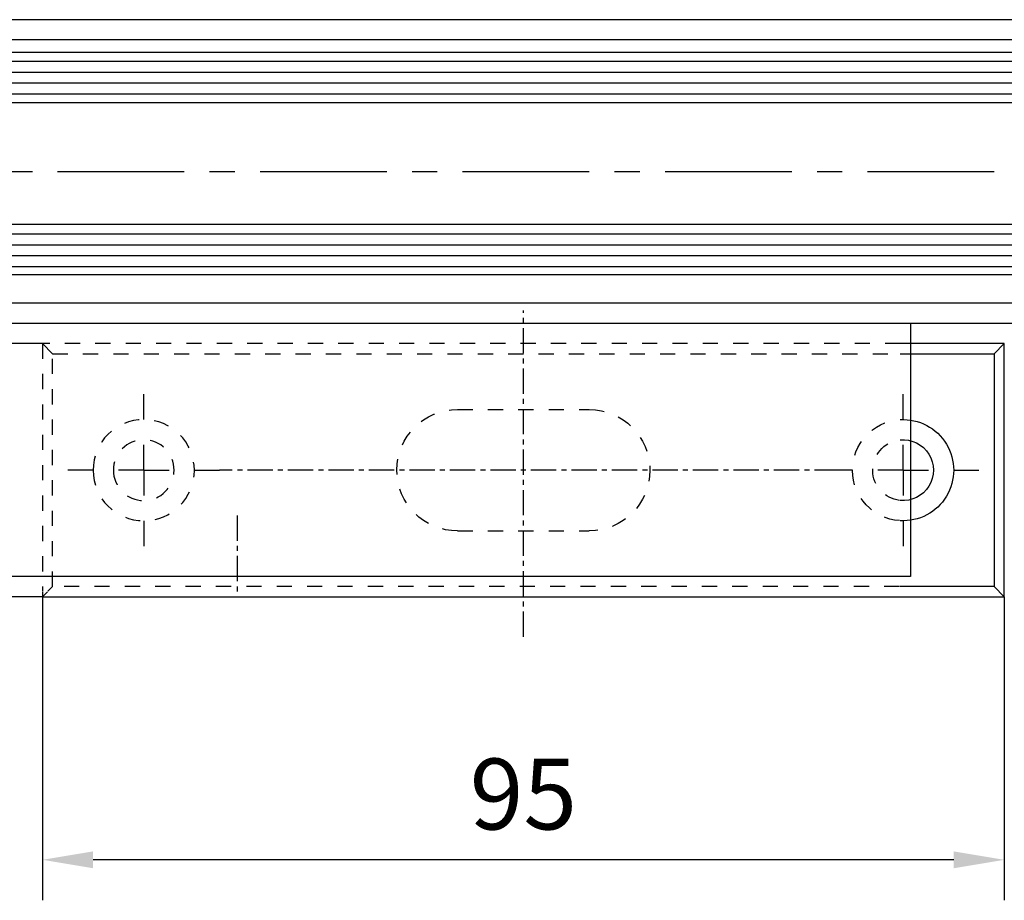
# Model space of a CAD drawing. Units: millimetres. Extents: x 4028 to 5250, y 1541 to 9486.
# Drawn here: x 4511 to 4608, y 4279 to 4366 of the extents above; entities that cross this region are included whole.
import ezdxf

# ---------------------------------------------------------------- set-up
doc = ezdxf.new("R2010")
doc.units = ezdxf.units.MM
doc.linetypes.add('HIDDEN', pattern=[4.5, 1.5, -1.5, 1.5])
doc.linetypes.add('MITTEX2', pattern=[4, 2.5, -0.5, 0.5, -0.5])
for name, color, linetype in [('02_Bemassung', 4, 'Continuous'), ('03_Mittellinie', 1, 'MITTEX2'), ('05_Schraffur', 1, 'Continuous'), ('1', 7, 'Continuous'), ('11_Glas', 7, 'Continuous'), ('325409_Vertikalprofil', 3, 'Continuous'), ('Mass', 7, 'Continuous')]:
    doc.layers.add(name, color=color, linetype=linetype)
doc.styles.add('Bemassungstext (DORMA)', font='isocpeur.ttf')
doc.dimstyles.new('DORMA_M', dxfattribs={"dimtxt": 3.5, "dimasz": 2.5, "dimexe": 2, "dimexo": 0, "dimgap": 1.5, "dimtad": 1, "dimdec": 8, "dimtxsty": 'Bemassungstext (DORMA)', "dimcen": 0.1, "dimclrt": 256, "dimadec": 8, "dimazin": 2, "dimtfac": 1, "dimtdec": 8, "dimtmove": 0, "dimatfit": 3, "dimfxl": 1, "dimtolj": 1, "dimarcsym": 0})

# ---------------------------------------------------------------- blocks, each defined once
blk = doc.blocks.new('TTRTRTR')
at = {"layer": '03_Mittellinie'}
blk.add_line((-66.499998, 18.971747), (-66.499998, 26.745105), dxfattribs=at)
at = {"layer": '1', "color": 9, "linetype": 'Continuous'}
for p, q in [((0, 25), (-108, 25)), ((-108, 0), (-108, 25)), ((0, 0), (0, 25)), ((0, 0), (-108, 0))]:
    blk.add_line(p, q, dxfattribs=at)
blk = doc.blocks.new('SW_CENTERMARKSYMBOL_0')
at = {"layer": '03_Mittellinie'}
for p, q in [((0, 5), (0, 7.5)), ((0, 0), (0, 2.5)), ((-5, 0), (-7.5, 0)), ((0, 0), (-2.5, 0)), ((0, 0), (0, -2.5)), ((0, 0), (2.5, 0)), ((5, 0), (7.5, 0)), ((0, -5), (0, -7.5))]:
    blk.add_line(p, q, dxfattribs=at)
blk = doc.blocks.new('SW_CENTERMARKSYMBOL_1')
at = {"layer": '03_Mittellinie'}
for p, q in [((0, 5), (0, 7.5)), ((0, 0), (0, 2.5)), ((-5, 0), (-7.5, 0)), ((0, 0), (-2.5, 0)), ((0, 0), (0, -2.5)), ((0, 0), (2.5, 0)), ((5, 0), (7.5, 0)), ((0, -5), (0, -7.5))]:
    blk.add_line(p, q, dxfattribs=at)
blk = doc.blocks.new('Schliessblech DS H')
at = {"layer": '03_Mittellinie'}
for p, q in [((0, -16.45854), (0, 15.77315999999999)), ((-31.25000199999999, 0), (29.99999999999989, 0))]:
    blk.add_line(p, q, dxfattribs=at)
at = {"layer": '1', "color": 7, "linetype": 'Continuous'}
for p, q in [((-46.50000199999999, 11.5), (-47.50000199999999, 12.5)), ((-47.50000199999999, 12.5), (-37.22064000000012, 12.5)), ((-47.50000199999999, -12.5), (-47.50000199999999, 12.5)), ((-46.50000199999999, 11.5), (-46.50000199999999, -11.5)), ((-37.22064000000012, 11.5), (-46.50000199999999, 11.5)), ((-46.50000199999999, -11.5), (-47.50000199999999, -12.5)), ((-46.50000199999999, -11.5), (-37.22064000000012, -11.5)), ((47.49999999999989, -12.5), (-47.50000199999999, -12.5)), ((47.49999999999989, -12.5), (46.9999999999999, -12.00000000000001)), ((47.49999999999989, -12.00000000000001), (47.49999999999989, -12.5))]:
    blk.add_line(p, q, dxfattribs=at)
at = {"layer": '1', "color": 1, "linetype": 'HIDDEN'}
for p, q in [((-37.22064000000012, 12.5), (47.49999999999989, 12.5)), ((47.49999999999989, 12.5), (46.49999999999989, 11.5)), ((47.49999999999989, 12.5), (47.49999999999989, -11.95412659066298)), ((46.49999999999989, 11.5), (-37.22064000000012, 11.5)), ((46.49999999999989, -11.5), (46.49999999999989, 11.5)), ((6.500000000000114, 6), (-6.500001999999995, 6)), ((6.500000000000114, -6), (-6.500001999999995, -6)), ((-37.13622610000516, -11.5), (46.49999999999989, -11.5)), ((46.96024621815698, -11.9602462181571), (46.49999999999989, -11.5))]:
    blk.add_line(p, q, dxfattribs=at)
for radius in [5, 3]:
    blk.add_circle((37.49999999999989, 0), radius, dxfattribs=at)
for centre, radius, start, end in [((-6.500001999999995, 0), 6, 90, 270), ((6.500000000000114, 0), 6, 270, 90), ((-37.50000199999999, 0), 5, 274.2106418997022, 85.16660777857317), ((-37.50000199999999, 0), 3, 276.4905791124104, 82.23111393017852)]:
    blk.add_arc(centre, radius, start, end, dxfattribs=at)
at = {"layer": '1', "color": 7, "linetype": 'Continuous'}
for radius, start, end in [(5, 86.763236613907, 273.208265975678), (3, 84.548755485981, 275.3431624117446)]:
    blk.add_arc((-37.50000199999999, 0), radius, start, end, dxfattribs=at)
at = {"layer": '03_Mittellinie'}
for name, p in [('SW_CENTERMARKSYMBOL_0', (-37.50000199999999, 0)), ('SW_CENTERMARKSYMBOL_1', (37.49999999999989, 0))]:
    blk.add_blockref(name, p, dxfattribs=at)
blk = doc.blocks.new('*D178')
at = {"layer": 'Defpoints', "color": 0, "transparency": 16777216}
for p in [(4512.894184480368, 4309.104925025375), (4607.894186480369, 4309.104925025375), (4512.894184480368, 4283.120359515989)]:
    blk.add_point(p, dxfattribs=at)
at = {"layer": 'Mass', "color": 0, "lineweight": -2, "transparency": 16777216}
for p, q in [((4512.894184480368, 4309.104925025375), (4512.894184480368, 4279.120359515989)), ((4607.894186480369, 4309.104925025375), (4607.894186480369, 4279.120359515989)), ((4602.894186480369, 4283.120359515989), (4517.894184480368, 4283.120359515989))]:
    blk.add_line(p, q, dxfattribs=at)
at = {"layer": 'Mass', "color": 0, "transparency": 16777216}
for points in [[(4517.894184480368, 4283.953692849322), (4517.894184480368, 4282.287026182656), (4512.894184480368, 4283.120359515989)], [(4602.894186480369, 4283.953692849322), (4602.894186480369, 4282.287026182656), (4607.894186480369, 4283.120359515989)]]:
    blk.add_solid(points, dxfattribs=at)
at = {"layer": 'Mass', "transparency": 16777216, "insert": (4560.394185480369, 4289.620359515989), "char_height": 7, "attachment_point": 5, "style": 'Bemassungstext (DORMA)'}
blk.add_mtext('\\A1;95', dxfattribs=at)
blk = doc.blocks.new('*D179')
at = {"layer": 'Defpoints', "color": 0, "transparency": 16777216}
for p in [(4504.521050076561, 4334.104925025377), (4512.89418448037, 4334.104925025377), (4512.89418448037, 4309.104925025377)]:
    blk.add_point(p, dxfattribs=at)
at = {"layer": 'Mass', "color": 0, "lineweight": -2, "transparency": 16777216}
for p, q in [((4512.89418448037, 4334.104925025377), (4500.521050076561, 4334.104925025377)), ((4504.521050076561, 4314.104925025377), (4504.521050076561, 4329.104925025377)), ((4512.89418448037, 4309.104925025377), (4500.521050076561, 4309.104925025377))]:
    blk.add_line(p, q, dxfattribs=at)
at = {"layer": 'Mass', "color": 0, "transparency": 16777216}
for points in [[(4503.687716743228, 4329.104925025377), (4505.354383409894, 4329.104925025377), (4504.521050076561, 4334.104925025377)], [(4503.687716743228, 4314.104925025377), (4505.354383409894, 4314.104925025377), (4504.521050076561, 4309.104925025377)]]:
    blk.add_solid(points, dxfattribs=at)
at = {"layer": 'Mass', "transparency": 16777216, "insert": (4498.021050076561, 4321.604925025375), "char_height": 7, "attachment_point": 5, "rotation": 90, "style": 'Bemassungstext (DORMA)'}
blk.add_mtext('\\A1;25', dxfattribs=at)

msp = doc.modelspace()

# ---------------------------------------------------------------- linework, layer by layer
at = {"layer": '03_Mittellinie', "ltscale": 5}
msp.add_line((4414.394194480363, 4351.100296099542), (4674.931953119668, 4351.100296099542), dxfattribs=at)
at = {"layer": '05_Schraffur'}
for p, q in [((4414.394194480363, 4362.012475899542), (4669.436632264201, 4362.012475899542)), ((4414.394194480363, 4360.931225899542), (4669.436632264201, 4360.931225899542)), ((4414.394194480363, 4359.849975899543), (4669.436632264201, 4359.849975899543)), ((4414.394194480363, 4358.768725899542), (4669.436632264201, 4358.768725899542)), ((4414.394194480363, 4344.956225899542), (4669.436632264201, 4344.956225899542)), ((4414.394194480363, 4343.874975899543), (4669.436632264201, 4343.874975899543)), ((4414.394194480363, 4342.793725899542), (4669.436632264201, 4342.793725899542)), ((4414.394194480363, 4341.712475899542), (4669.436632264201, 4341.712475899542))]:
    msp.add_line(p, q, dxfattribs=at)
at = {"layer": '11_Glas'}
for points in [[(4414.394194480363, 4362.900295899537), (4669.431973119662, 4362.900295899543), (4669.431973119662, 4357.900295899543), (4414.394194480363, 4357.900295899537)], [(4414.394194480363, 4345.900295899537), (4669.431973119662, 4345.900295899543), (4669.431973119662, 4340.900295899543), (4414.394194480363, 4340.900295899537)]]:
    msp.add_lwpolyline(points, dxfattribs=at)
at = {"layer": '325409_Vertikalprofil'}
for p, q in [((4655.392293959893, 4366.100296099542), (4414.394194480363, 4366.100296099542)), ((4655.392293959893, 4364.100306099542), (4414.394194480363, 4364.100306099542)), ((4655.392293959893, 4338.100296099542), (4414.394194480363, 4338.100296099542)), ((4655.392293959893, 4336.100306099542), (4414.394194480363, 4336.100306099542))]:
    msp.add_line(p, q, dxfattribs=at)

# ---------------------------------------------------------------- block references
at = {"layer": '02_Bemassung', "color": 4, "xscale": -1}
msp.add_blockref('Schliessblech DS H', (4560.394184480368, 4321.604925025375), dxfattribs=at)
at = {"layer": '1', "yscale": -1}
msp.add_blockref('TTRTRTR', (4598.61290375834, 4336.100306099542), dxfattribs=at)

# ---------------------------------------------------------------- dimensions: what is measured, and where the dimension line sits
at = {"layer": 'Mass'}
dim = msp.add_linear_dim(base=(4504.521050076561, 4334.104925025377), p1=(4512.894184480368, 4309.104925025375), p2=(4512.894184480368, 4334.104925025375), angle=90, dimstyle='DORMA_M', dxfattribs=at)
dim.commit()
dim.dimension.update_dxf_attribs({"geometry": '*D179', "text_midpoint": (4498.021050076561, 4321.604925025375)})
dim = msp.add_linear_dim(base=(4512.894184480368, 4283.120359515989), p1=(4607.894186480369, 4309.104925025375), p2=(4512.894184480368, 4309.104925025375), dimstyle='DORMA_M', override={"dimdec": 1}, dxfattribs=at)
dim.commit()
dim.dimension.update_dxf_attribs({"geometry": '*D178', "text_midpoint": (4560.394185480369, 4289.620359515989)})

doc.saveas('drawing.dxf')
